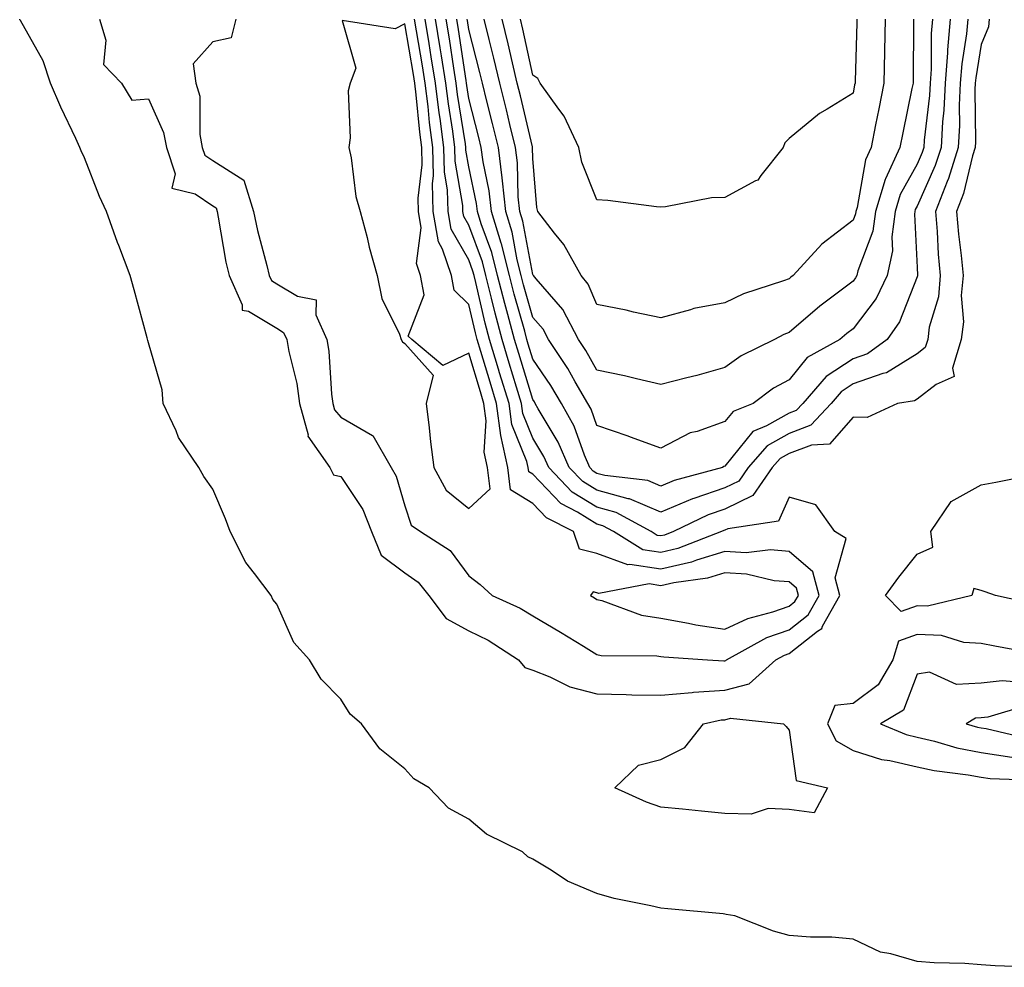
# Model space of a CAD drawing. Units: inches. Extents: x 1013363 to 1016003, y 7282058 to 7284698.
# Drawn here: x 1015718 to 1015872, y 7283764 to 7283912 of the extents above; entities that cross this region are included whole.
import ezdxf

# ---------------------------------------------------------------- set-up
doc = ezdxf.new("R2010")
doc.units = ezdxf.units.IN
doc.header["$MEASUREMENT"] = 0
doc.layers.add('Contour_10137282', color=7, linetype='Continuous', true_color=0xe23719)

msp = doc.modelspace()

# ---------------------------------------------------------------- linework, layer by layer
at = {"layer": 'Contour_10137282'}
for points in [[(1015876.09, 7283763.88, 3144), (1015870.24, 7283764.11, 3144), (1015868.05, 7283764.27, 3144), (1015865.5, 7283764.47, 3144), (1015860.7, 7283764.57, 3144), (1015858.05, 7283764.79, 3144), (1015853.96, 7283766.01, 3144), (1015852.36, 7283766.23, 3144), (1015848.05, 7283768.28, 3144), (1015844.74, 7283768.61, 3144), (1015841.4, 7283768.57, 3144), (1015838.05, 7283768.85, 3144), (1015835.64, 7283769.51, 3144), (1015829.57, 7283771.92, 3144), (1015828.26, 7283772.13, 3144), (1015828.05, 7283772.19, 3144), (1015827.75, 7283772.22, 3144), (1015819.13, 7283773, 3144), (1015818.05, 7283773.1, 3144), (1015816.47, 7283773.5, 3144), (1015810.74, 7283774.61, 3144), (1015808.05, 7283775.4, 3144), (1015803.47, 7283777.34, 3144), (1015800.93, 7283779.04, 3144), (1015798.05, 7283780.78, 3144), (1015797.26, 7283781.13, 3144), (1015796.42, 7283781.92, 3144), (1015790.81, 7283784.68, 3144), (1015788.05, 7283787, 3144), (1015784.87, 7283788.74, 3144), (1015781.83, 7283791.92, 3144), (1015779.44, 7283793.31, 3144), (1015778.05, 7283794.85, 3144), (1015774.15, 7283798.02, 3144), (1015771.3, 7283801.92, 3144), (1015769.53, 7283803.4, 3144), (1015768.05, 7283805.77, 3144), (1015765.01, 7283808.88, 3144), (1015763.17, 7283811.92, 3144), (1015760.72, 7283814.59, 3144), (1015758.05, 7283820.59, 3144), (1015757.42, 7283821.3, 3144), (1015757.17, 7283821.92, 3144), (1015754.58, 7283825.39, 3144), (1015753.23, 7283827.1, 3144), (1015750.77, 7283831.92, 3144), (1015750.05, 7283833.92, 3144), (1015748.05, 7283838.53, 3144), (1015746.67, 7283840.54, 3144), (1015745.89, 7283841.92, 3144), (1015742.72, 7283846.59, 3144), (1015742.34, 7283847.63, 3144), (1015740.34, 7283851.92, 3144), (1015740.16, 7283854.03, 3144), (1015738.05, 7283861.4, 3144), (1015737.9, 7283861.77, 3144), (1015737.8, 7283862.17, 3144), (1015735.81, 7283869.68, 3144), (1015735.17, 7283871.92, 3144), (1015733.38, 7283876.59, 3144), (1015733.19, 7283877.06, 3144), (1015731.49, 7283881.92, 3144), (1015730.35, 7283884.22, 3144), (1015728.05, 7283890.28, 3144), (1015727.49, 7283891.36, 3144), (1015727.32, 7283891.92, 3144), (1015726.68, 7283893.29, 3144), (1015724.32, 7283898.19, 3144), (1015722.73, 7283901.92, 3144), (1015721.57, 7283905.44, 3144), (1015718.05, 7283911.7, 3144), (1015717.96, 7283911.83, 3144), (1015717.91, 7283911.92, 3144)], [(1015730.38, 7283911.92, 3144), (1015731.34, 7283908.63, 3144), (1015730.99, 7283904.86, 3144), (1015733.79, 7283901.92, 3144), (1015735.44, 7283899.31, 3144), (1015738.05, 7283899.51, 3144), (1015740.39, 7283894.26, 3144), (1015740.83, 7283891.92, 3144), (1015742.21, 7283887.76, 3144), (1015741.68, 7283885.55, 3144), (1015745.31, 7283884.66, 3144), (1015748.05, 7283882.79, 3144), (1015748.59, 7283882.46, 3144), (1015748.74, 7283881.92, 3144), (1015748.93, 7283881.04, 3144), (1015750.12, 7283873.99, 3144), (1015750.6, 7283871.92, 3144), (1015752.66, 7283867.31, 3144), (1015752.65, 7283866.52, 3144), (1015753.65, 7283866.32, 3144), (1015758.05, 7283863.66, 3144), (1015759.13, 7283863, 3144), (1015759.62, 7283861.92, 3144), (1015759.94, 7283860.03, 3144), (1015761.17, 7283855.05, 3144), (1015761.61, 7283851.92, 3144), (1015762.94, 7283847.03, 3144), (1015762.93, 7283846.8, 3144), (1015766.36, 7283841.92, 3144), (1015766.92, 7283840.79, 3144), (1015768.05, 7283840.54, 3144), (1015771.49, 7283835.36, 3144), (1015772.87, 7283831.92, 3144), (1015774.37, 7283828.24, 3144), (1015778.05, 7283825.5, 3144), (1015780.13, 7283824, 3144), (1015781.8, 7283821.92, 3144), (1015784.5, 7283818.37, 3144), (1015788.05, 7283816.44, 3144), (1015791.07, 7283814.94, 3144), (1015795.78, 7283811.92, 3144), (1015796.82, 7283810.69, 3144), (1015798.05, 7283810.3, 3144), (1015800.71, 7283809.26, 3144), (1015803.83, 7283807.7, 3144), (1015808.05, 7283806.56, 3144), (1015812.61, 7283806.48, 3144), (1015813.52, 7283806.45, 3144), (1015818.05, 7283806.37, 3144), (1015822.92, 7283806.79, 3144), (1015823.14, 7283806.83, 3144), (1015828.05, 7283807.15, 3144), (1015831.81, 7283808.16, 3144), (1015836, 7283811.92, 3144), (1015837.33, 7283812.64, 3144), (1015838.05, 7283812.9, 3144), (1015842.5, 7283816.37, 3144), (1015843.17, 7283816.8, 3144), (1015843.29, 7283817.16, 3144), (1015846, 7283821.92, 3144), (1015845.28, 7283824.69, 3144), (1015846.98, 7283830.85, 3144), (1015845.22, 7283831.92, 3144), (1015842.24, 7283836.11, 3144), (1015838.05, 7283837.28, 3144), (1015836.4, 7283833.57, 3144), (1015828.49, 7283832.36, 3144), (1015828.05, 7283832.14, 3144), (1015827.88, 7283832.09, 3144), (1015827.53, 7283831.92, 3144), (1015820.7, 7283829.27, 3144), (1015818.05, 7283828.66, 3144), (1015815.22, 7283829.09, 3144), (1015810.65, 7283831.92, 3144), (1015808.97, 7283832.84, 3144), (1015808.05, 7283833.08, 3144), (1015805.03, 7283834.94, 3144), (1015802.41, 7283836.28, 3144), (1015798.05, 7283840.88, 3144), (1015797.4, 7283841.27, 3144), (1015797.32, 7283841.92, 3144), (1015797.11, 7283842.86, 3144), (1015794.77, 7283848.64, 3144), (1015794.33, 7283851.92, 3144), (1015792.86, 7283856.73, 3144), (1015792.7, 7283857.27, 3144), (1015791.29, 7283861.92, 3144), (1015790.61, 7283864.48, 3144), (1015789.14, 7283870.83, 3144), (1015788.87, 7283871.92, 3144), (1015788.7, 7283872.57, 3144), (1015788.05, 7283874.34, 3144), (1015785.28, 7283879.15, 3144), (1015784.82, 7283881.92, 3144), (1015784.72, 7283885.25, 3144), (1015784.23, 7283888.1, 3144), (1015784.15, 7283891.92, 3144), (1015783.56, 7283896.41, 3144), (1015783.42, 7283897.29, 3144), (1015782.85, 7283901.92, 3144), (1015782.19, 7283906.06, 3144), (1015781.83, 7283908.14, 3144), (1015781.21, 7283911.92, 3144)], [(1015751.64, 7283911.92, 3145), (1015750.95, 7283909.02, 3145), (1015748.05, 7283908.39, 3145), (1015744.99, 7283904.98, 3145), (1015745.42, 7283901.92, 3145), (1015746.02, 7283899.89, 3145), (1015746.06, 7283893.91, 3145), (1015746.43, 7283891.92, 3145), (1015746.83, 7283890.7, 3145), (1015748.05, 7283889.87, 3145), (1015752.93, 7283886.8, 3145), (1015754.42, 7283881.92, 3145), (1015755.04, 7283878.91, 3145), (1015756.52, 7283873.45, 3145), (1015756.87, 7283871.92, 3145), (1015757.24, 7283871.11, 3145), (1015758.05, 7283870.61, 3145), (1015761.31, 7283868.66, 3145), (1015764.23, 7283868.1, 3145), (1015764.18, 7283865.79, 3145), (1015765.9, 7283861.92, 3145), (1015766.21, 7283860.08, 3145), (1015766.6, 7283853.37, 3145), (1015766.81, 7283851.92, 3145), (1015767.07, 7283850.94, 3145), (1015768.05, 7283849.77, 3145), (1015773.03, 7283846.94, 3145), (1015773.06, 7283846.93, 3145), (1015773.07, 7283846.9, 3145), (1015775.92, 7283841.92, 3145), (1015776.71, 7283840.58, 3145), (1015778.05, 7283835.92, 3145), (1015779.07, 7283832.94, 3145), (1015780.52, 7283831.92, 3145), (1015785.12, 7283828.99, 3145), (1015788.05, 7283825.02, 3145), (1015789.8, 7283823.67, 3145), (1015791.7, 7283821.92, 3145), (1015796.07, 7283819.94, 3145), (1015798.05, 7283818.75, 3145), (1015802.34, 7283816.21, 3145), (1015805.95, 7283814.02, 3145), (1015808.05, 7283812.75, 3145), (1015808.72, 7283812.59, 3145), (1015817.43, 7283812.54, 3145), (1015818.05, 7283812.44, 3145), (1015818.49, 7283812.36, 3145), (1015825.31, 7283811.92, 3145), (1015827.88, 7283811.75, 3145), (1015828.05, 7283811.76, 3145), (1015828.17, 7283811.8, 3145), (1015828.3, 7283811.92, 3145), (1015834.6, 7283815.37, 3145), (1015838.05, 7283816.59, 3145), (1015841.05, 7283818.92, 3145), (1015842.75, 7283821.92, 3145), (1015841.78, 7283825.65, 3145), (1015838.05, 7283828.82, 3145), (1015835.18, 7283829.05, 3145), (1015831.35, 7283828.62, 3145), (1015828.05, 7283828.8, 3145), (1015823.61, 7283827.48, 3145), (1015822.81, 7283827.16, 3145), (1015818.05, 7283826.06, 3145), (1015813.17, 7283826.8, 3145), (1015812.88, 7283826.75, 3145), (1015808.05, 7283828.49, 3145), (1015805.32, 7283829.19, 3145), (1015804.4, 7283831.92, 3145), (1015800.2, 7283834.07, 3145), (1015798.05, 7283836.33, 3145), (1015794.56, 7283838.43, 3145), (1015794.14, 7283841.92, 3145), (1015793.05, 7283846.92, 3145), (1015792.37, 7283851.92, 3145), (1015791.36, 7283855.23, 3145), (1015789.91, 7283860.06, 3145), (1015789.35, 7283861.92, 3145), (1015789.08, 7283862.95, 3145), (1015788.05, 7283867.38, 3145), (1015785.77, 7283869.64, 3145), (1015785.36, 7283871.92, 3145), (1015783.95, 7283876.02, 3145), (1015783.29, 7283877.16, 3145), (1015782.5, 7283881.92, 3145), (1015782.38, 7283886.25, 3145), (1015782.52, 7283887.45, 3145), (1015782.42, 7283891.92, 3145), (1015781.92, 7283895.79, 3145), (1015781.68, 7283898.29, 3145), (1015781.24, 7283901.92, 3145), (1015780.8, 7283904.67, 3145), (1015779.87, 7283910.1, 3145), (1015779.57, 7283911.92, 3145)], [(1015869.31, 7283911.92, 3143), (1015869.22, 7283910.75, 3143), (1015868.05, 7283907.97, 3143), (1015867.2, 7283902.77, 3143), (1015867.14, 7283901.92, 3143), (1015867.09, 7283900.96, 3143), (1015867.19, 7283892.78, 3143), (1015867.14, 7283891.92, 3143), (1015866.72, 7283890.59, 3143), (1015865.28, 7283884.69, 3143), (1015864.21, 7283881.92, 3143), (1015864.51, 7283878.38, 3143), (1015864.93, 7283875.04, 3143), (1015865.22, 7283871.92, 3143), (1015864.94, 7283868.81, 3143), (1015865.31, 7283864.66, 3143), (1015864.95, 7283861.92, 3143), (1015863.56, 7283857.43, 3143), (1015863.83, 7283856.14, 3143), (1015861.01, 7283854.88, 3143), (1015858.05, 7283852.6, 3143), (1015857.63, 7283852.34, 3143), (1015855.01, 7283851.92, 3143), (1015850.23, 7283849.74, 3143), (1015848.05, 7283849.79, 3143), (1015844.38, 7283845.59, 3143), (1015841.56, 7283845.43, 3143), (1015838.05, 7283844.11, 3143), (1015836.65, 7283843.32, 3143), (1015835.43, 7283841.92, 3143), (1015832.42, 7283837.55, 3143), (1015828.05, 7283835.44, 3143), (1015825.42, 7283834.55, 3143), (1015820, 7283831.92, 3143), (1015818.6, 7283831.37, 3143), (1015818.05, 7283831.25, 3143), (1015817.46, 7283831.33, 3143), (1015816.53, 7283831.92, 3143), (1015811.04, 7283834.91, 3143), (1015808.05, 7283835.73, 3143), (1015804.21, 7283838.08, 3143), (1015800.52, 7283841.92, 3143), (1015799.78, 7283843.65, 3143), (1015798.05, 7283846.51, 3143), (1015796.49, 7283850.36, 3143), (1015796.28, 7283851.92, 3143), (1015795.5, 7283854.47, 3143), (1015794.35, 7283858.22, 3143), (1015793.24, 7283861.92, 3143), (1015792.14, 7283866.01, 3143), (1015791.6, 7283868.37, 3143), (1015790.71, 7283871.92, 3143), (1015790.17, 7283874.04, 3143), (1015788.05, 7283879.77, 3143), (1015787.27, 7283881.14, 3143), (1015787.13, 7283881.92, 3143), (1015787.11, 7283882.86, 3143), (1015785.91, 7283889.78, 3143), (1015785.87, 7283891.92, 3143), (1015785.54, 7283894.43, 3143), (1015784.86, 7283898.73, 3143), (1015784.47, 7283901.92, 3143), (1015783.78, 7283906.19, 3143), (1015783.59, 7283907.46, 3143), (1015782.86, 7283911.92, 3143)], [(1015865.99, 7283911.92, 3142), (1015865.77, 7283909.64, 3142), (1015865.01, 7283904.96, 3142), (1015864.78, 7283901.92, 3142), (1015864.61, 7283898.48, 3142), (1015864.65, 7283895.32, 3142), (1015864.47, 7283891.92, 3142), (1015862.93, 7283887.04, 3142), (1015862.74, 7283886.61, 3142), (1015860.93, 7283881.92, 3142), (1015861.19, 7283878.78, 3142), (1015861.36, 7283875.23, 3142), (1015861.66, 7283871.92, 3142), (1015861.37, 7283868.6, 3142), (1015859.96, 7283863.83, 3142), (1015859.72, 7283861.92, 3142), (1015859.32, 7283860.65, 3142), (1015858.05, 7283859.67, 3142), (1015853.28, 7283856.69, 3142), (1015852.72, 7283856.59, 3142), (1015848.05, 7283854.97, 3142), (1015846.21, 7283853.76, 3142), (1015844.61, 7283851.92, 3142), (1015841.45, 7283848.52, 3142), (1015838.05, 7283847.25, 3142), (1015834.64, 7283845.33, 3142), (1015831.68, 7283841.92, 3142), (1015830.2, 7283839.77, 3142), (1015828.05, 7283838.73, 3142), (1015823.21, 7283837.08, 3142), (1015822.96, 7283837.01, 3142), (1015818.05, 7283834.94, 3142), (1015813.14, 7283837.01, 3142), (1015812.93, 7283837.04, 3142), (1015808.05, 7283838.37, 3142), (1015805.85, 7283839.72, 3142), (1015803.73, 7283841.92, 3142), (1015802.02, 7283845.89, 3142), (1015798.9, 7283851.07, 3142), (1015798.43, 7283851.92, 3142), (1015798.29, 7283852.16, 3142), (1015798.05, 7283852.52, 3142), (1015795.84, 7283859.71, 3142), (1015795.17, 7283861.92, 3142), (1015794.13, 7283865.84, 3142), (1015793.66, 7283867.53, 3142), (1015792.55, 7283871.92, 3142), (1015791.63, 7283875.5, 3142), (1015789.97, 7283880, 3142), (1015789.39, 7283881.92, 3142), (1015789.26, 7283883.13, 3142), (1015788.05, 7283888.85, 3142), (1015787.6, 7283891.47, 3142), (1015787.59, 7283891.92, 3142), (1015787.52, 7283892.45, 3142), (1015786.29, 7283900.16, 3142), (1015786.08, 7283901.92, 3142), (1015785.7, 7283904.27, 3142), (1015785.01, 7283908.88, 3142), (1015784.51, 7283911.92, 3142)], [(1015863.23, 7283911.92, 3141), (1015862.8, 7283907.17, 3141), (1015862.8, 7283906.67, 3141), (1015862.42, 7283901.92, 3141), (1015862.22, 7283897.75, 3141), (1015862.01, 7283895.88, 3141), (1015861.79, 7283891.92, 3141), (1015860.89, 7283889.08, 3141), (1015858.05, 7283882.71, 3141), (1015857.77, 7283882.2, 3141), (1015857.68, 7283881.92, 3141), (1015857.62, 7283881.49, 3141), (1015858.05, 7283873.14, 3141), (1015858.11, 7283871.98, 3141), (1015858.11, 7283871.86, 3141), (1015858.05, 7283871.69, 3141), (1015855.31, 7283864.66, 3141), (1015853.37, 7283861.92, 3141), (1015850.31, 7283859.66, 3141), (1015848.05, 7283858.88, 3141), (1015843.85, 7283856.12, 3141), (1015840.2, 7283851.92, 3141), (1015839.16, 7283850.81, 3141), (1015838.05, 7283850.39, 3141), (1015834.55, 7283848.42, 3141), (1015832.41, 7283847.56, 3141), (1015828.05, 7283842.13, 3141), (1015827.89, 7283842.08, 3141), (1015827.64, 7283841.92, 3141), (1015820.09, 7283839.88, 3141), (1015818.05, 7283839.02, 3141), (1015816.01, 7283839.88, 3141), (1015809.3, 7283840.67, 3141), (1015808.05, 7283841.01, 3141), (1015807.48, 7283841.35, 3141), (1015806.95, 7283841.92, 3141), (1015806.12, 7283843.85, 3141), (1015804.5, 7283848.37, 3141), (1015802.54, 7283851.92, 3141), (1015800.88, 7283854.75, 3141), (1015798.05, 7283858.86, 3141), (1015797.34, 7283861.21, 3141), (1015797.11, 7283861.92, 3141), (1015796.78, 7283863.19, 3141), (1015795.13, 7283869, 3141), (1015794.39, 7283871.92, 3141), (1015793.14, 7283876.83, 3141), (1015793.11, 7283876.98, 3141), (1015791.59, 7283881.92, 3141), (1015791.25, 7283885.12, 3141), (1015790.3, 7283889.67, 3141), (1015790, 7283891.92, 3141), (1015789.61, 7283893.48, 3141), (1015788.05, 7283899.56, 3141), (1015787.73, 7283901.6, 3141), (1015787.69, 7283901.92, 3141), (1015787.62, 7283902.35, 3141), (1015786.43, 7283910.3, 3141), (1015786.17, 7283911.92, 3141)], [(1015860.46, 7283911.92, 3140), (1015860.27, 7283909.7, 3140), (1015860.24, 7283904.11, 3140), (1015860.07, 7283901.92, 3140), (1015859.97, 7283900, 3140), (1015859.17, 7283893.04, 3140), (1015859.11, 7283891.92, 3140), (1015858.86, 7283891.11, 3140), (1015858.05, 7283889.3, 3140), (1015855.42, 7283884.55, 3140), (1015854.61, 7283881.92, 3140), (1015854.08, 7283877.95, 3140), (1015854.19, 7283875.78, 3140), (1015853.38, 7283871.92, 3140), (1015851.64, 7283868.33, 3140), (1015848.05, 7283863.58, 3140), (1015847.1, 7283862.87, 3140), (1015846, 7283861.92, 3140), (1015840.88, 7283859.09, 3140), (1015838.05, 7283855.64, 3140), (1015835.65, 7283854.32, 3140), (1015832.47, 7283851.92, 3140), (1015829.31, 7283850.66, 3140), (1015828.05, 7283849.09, 3140), (1015823.7, 7283847.57, 3140), (1015822.63, 7283847.34, 3140), (1015818.05, 7283844.96, 3140), (1015813.3, 7283846.67, 3140), (1015812.93, 7283846.8, 3140), (1015808.05, 7283848.5, 3140), (1015807.14, 7283851.01, 3140), (1015806.65, 7283851.92, 3140), (1015804.68, 7283855.29, 3140), (1015803.52, 7283857.39, 3140), (1015800.49, 7283861.92, 3140), (1015799.65, 7283863.52, 3140), (1015798.05, 7283865.37, 3140), (1015796.59, 7283870.46, 3140), (1015796.23, 7283871.92, 3140), (1015795.61, 7283874.36, 3140), (1015794.8, 7283878.67, 3140), (1015793.81, 7283881.92, 3140), (1015793.29, 7283886.68, 3140), (1015793.28, 7283887.15, 3140), (1015792.67, 7283891.92, 3140), (1015791.76, 7283895.63, 3140), (1015790.86, 7283899.11, 3140), (1015790.16, 7283901.92, 3140), (1015789.76, 7283903.63, 3140), (1015788.05, 7283910.33, 3140), (1015787.84, 7283911.71, 3140), (1015787.81, 7283911.92, 3140)], [(1015857.49, 7283911.92, 3139), (1015857.48, 7283911.35, 3139), (1015857.42, 7283902.55, 3139), (1015857.41, 7283901.92, 3139), (1015857.24, 7283901.11, 3139), (1015855.8, 7283894.17, 3139), (1015855.34, 7283891.92, 3139), (1015853.14, 7283887.01, 3139), (1015853.08, 7283886.89, 3139), (1015851.55, 7283881.92, 3139), (1015851.14, 7283878.83, 3139), (1015848.79, 7283872.66, 3139), (1015848.64, 7283871.92, 3139), (1015848.45, 7283871.52, 3139), (1015848.05, 7283871, 3139), (1015844.33, 7283868.2, 3139), (1015842.85, 7283867.12, 3139), (1015838.05, 7283863.03, 3139), (1015837.25, 7283862.72, 3139), (1015835.8, 7283861.92, 3139), (1015830.59, 7283859.38, 3139), (1015828.05, 7283857.55, 3139), (1015823.66, 7283856.31, 3139), (1015822.07, 7283855.94, 3139), (1015818.05, 7283854.88, 3139), (1015814.22, 7283855.75, 3139), (1015812.38, 7283856.25, 3139), (1015808.05, 7283857.12, 3139), (1015806.33, 7283860.2, 3139), (1015805.19, 7283861.92, 3139), (1015802.74, 7283866.61, 3139), (1015798.58, 7283871.39, 3139), (1015798.14, 7283871.92, 3139), (1015798.11, 7283871.98, 3139), (1015798.05, 7283872.05, 3139), (1015796.5, 7283880.37, 3139), (1015796.02, 7283881.92, 3139), (1015795.77, 7283884.2, 3139), (1015795.65, 7283889.52, 3139), (1015795.34, 7283891.92, 3139), (1015794.46, 7283895.51, 3139), (1015793.92, 7283897.79, 3139), (1015792.88, 7283901.92, 3139), (1015791.97, 7283905.84, 3139), (1015791.22, 7283908.75, 3139), (1015790.46, 7283911.92, 3139)], [(1015853.07, 7283911.92, 3138), (1015852.97, 7283907, 3138), (1015852.97, 7283906.84, 3138), (1015852.88, 7283901.92, 3138), (1015852.06, 7283897.91, 3138), (1015851.57, 7283895.44, 3138), (1015850.86, 7283891.92, 3138), (1015849.98, 7283889.99, 3138), (1015848.67, 7283882.54, 3138), (1015848.48, 7283881.92, 3138), (1015848.43, 7283881.54, 3138), (1015848.05, 7283880.54, 3138), (1015843.16, 7283876.81, 3138), (1015838.7, 7283871.92, 3138), (1015838.32, 7283871.65, 3138), (1015838.05, 7283871.4, 3138), (1015837.2, 7283871.07, 3138), (1015830.92, 7283869.05, 3138), (1015828.05, 7283867.63, 3138), (1015823.21, 7283866.76, 3138), (1015822.66, 7283866.53, 3138), (1015818.05, 7283865.28, 3138), (1015813.77, 7283866.2, 3138), (1015812.64, 7283866.51, 3138), (1015808.05, 7283867.37, 3138), (1015806.71, 7283870.58, 3138), (1015805.61, 7283871.92, 3138), (1015802.87, 7283876.74, 3138), (1015801.45, 7283878.52, 3138), (1015798.85, 7283881.92, 3138), (1015798.67, 7283882.55, 3138), (1015798.05, 7283890.16, 3138), (1015798.01, 7283891.88, 3138), (1015798, 7283891.92, 3138), (1015797.99, 7283891.98, 3138), (1015796.1, 7283899.97, 3138), (1015795.6, 7283901.92, 3138), (1015794.86, 7283905.11, 3138), (1015794.2, 7283908.07, 3138), (1015793.27, 7283911.92, 3138)], [(1015848.64, 7283911.92, 3137), (1015848.63, 7283911.34, 3137), (1015848.36, 7283902.23, 3137), (1015848.36, 7283901.92, 3137), (1015848.3, 7283901.67, 3137), (1015848.05, 7283900.38, 3137), (1015844.01, 7283897.88, 3137), (1015842.79, 7283897.18, 3137), (1015838.05, 7283893.28, 3137), (1015837.37, 7283892.6, 3137), (1015837.12, 7283891.92, 3137), (1015833.66, 7283887.53, 3137), (1015833.17, 7283886.8, 3137), (1015832.81, 7283886.68, 3137), (1015828.05, 7283884.1, 3137), (1015825.93, 7283884.04, 3137), (1015818.76, 7283882.63, 3137), (1015818.05, 7283882.6, 3137), (1015817.33, 7283882.64, 3137), (1015809.76, 7283883.63, 3137), (1015808.05, 7283883.71, 3137), (1015805.71, 7283889.58, 3137), (1015805.22, 7283891.92, 3137), (1015802.93, 7283896.8, 3137), (1015802.1, 7283897.87, 3137), (1015799.18, 7283901.92, 3137), (1015798.8, 7283902.67, 3137), (1015798.05, 7283903.2, 3137), (1015796.48, 7283910.35, 3137), (1015796.1, 7283911.92, 3137)], [(1015876.69, 7283820.56, 3143), (1015870.27, 7283821.92, 3143), (1015868.66, 7283822.53, 3143), (1015868.05, 7283822.7, 3143), (1015866.92, 7283823.05, 3143), (1015866.61, 7283821.92, 3143), (1015859.7, 7283820.27, 3143), (1015858.05, 7283820.32, 3143), (1015855.58, 7283819.45, 3143), (1015853.14, 7283821.92, 3143), (1015855.19, 7283824.78, 3143), (1015858.05, 7283828.39, 3143), (1015860.49, 7283829.48, 3143), (1015860.19, 7283831.92, 3143), (1015863.37, 7283836.6, 3143), (1015868.05, 7283839.21, 3143), (1015870.34, 7283839.63, 3143), (1015877.13, 7283841, 3143)], [(1015877.22, 7283812.75, 3144), (1015870.17, 7283814.04, 3144), (1015868.05, 7283814.46, 3144), (1015865.36, 7283814.61, 3144), (1015861.84, 7283815.71, 3144), (1015858.05, 7283815.83, 3144), (1015855.16, 7283814.81, 3144), (1015854.25, 7283811.92, 3144), (1015851.98, 7283807.99, 3144), (1015848.05, 7283805.1, 3144), (1015845.21, 7283804.76, 3144), (1015844.04, 7283801.92, 3144), (1015845.4, 7283799.27, 3144), (1015848.05, 7283797.74, 3144), (1015852.47, 7283796.34, 3144), (1015853.77, 7283796.2, 3144), (1015858.05, 7283795.21, 3144), (1015860.73, 7283794.6, 3144), (1015866.03, 7283793.94, 3144), (1015868.05, 7283793.55, 3144), (1015869.48, 7283793.35, 3144), (1015876.84, 7283793.13, 3144)], [(1015874.46, 7283808.33, 3145), (1015871.33, 7283808.64, 3145), (1015868.05, 7283808.24, 3145), (1015864.19, 7283808.06, 3145), (1015860.01, 7283809.96, 3145), (1015858.05, 7283809.67, 3145), (1015855.92, 7283804.05, 3145), (1015852.33, 7283801.92, 3145), (1015856.35, 7283800.22, 3145), (1015858.05, 7283799.83, 3145), (1015860.76, 7283799.21, 3145), (1015864.27, 7283798.14, 3145), (1015868.05, 7283797.41, 3145), (1015872.84, 7283796.71, 3145)], [(1015875.21, 7283804.76, 3146), (1015869.09, 7283802.96, 3146), (1015868.05, 7283802.83, 3146), (1015867.18, 7283802.79, 3146), (1015865.7, 7283801.92, 3146), (1015867.5, 7283801.37, 3146), (1015868.05, 7283801.27, 3146), (1015868.81, 7283801.16, 3146), (1015875.67, 7283799.54, 3146)]]:
    msp.add_polyline3d(points, dxfattribs=at)
for points in [[(1015788.05, 7283835.52, 3146), (1015791.37, 7283838.6, 3146), (1015790.97, 7283841.92, 3146), (1015790.44, 7283844.31, 3146), (1015790.78, 7283849.19, 3146), (1015790.41, 7283851.92, 3146), (1015789.87, 7283853.74, 3146), (1015788.05, 7283859.77, 3146), (1015784.01, 7283857.88, 3146), (1015779.13, 7283861.92, 3146), (1015778.59, 7283862.46, 3146), (1015781.08, 7283868.89, 3146), (1015780.52, 7283871.92, 3146), (1015779.89, 7283873.76, 3146), (1015780.62, 7283879.35, 3146), (1015780.19, 7283881.92, 3146), (1015780.13, 7283884, 3146), (1015780.76, 7283889.21, 3146), (1015780.71, 7283891.92, 3146), (1015780.4, 7283894.27, 3146), (1015779.85, 7283900.12, 3146), (1015779.63, 7283901.92, 3146), (1015779.41, 7283903.28, 3146), (1015778.05, 7283911.18, 3146), (1015776.55, 7283910.42, 3146), (1015768.26, 7283911.71, 3146), (1015770.43, 7283904.3, 3146), (1015769.5, 7283901.92, 3146), (1015769.23, 7283900.74, 3146), (1015769.52, 7283893.39, 3146), (1015769.32, 7283891.92, 3146), (1015769.68, 7283890.29, 3146), (1015770.38, 7283884.25, 3146), (1015771.08, 7283881.92, 3146), (1015772.15, 7283877.82, 3146), (1015772.47, 7283876.34, 3146), (1015773.75, 7283871.92, 3146), (1015774.44, 7283868.31, 3146), (1015777.2, 7283862.77, 3146), (1015777.47, 7283861.92, 3146), (1015777.68, 7283861.55, 3146), (1015778.05, 7283861.3, 3146), (1015782.47, 7283856.34, 3146), (1015781.38, 7283851.92, 3146), (1015781.85, 7283848.12, 3146), (1015782.05, 7283845.92, 3146), (1015782.59, 7283841.92, 3146), (1015784.51, 7283838.38, 3146)], [(1015838.05, 7283820.28, 3146), (1015838.98, 7283820.99, 3146), (1015839.51, 7283821.92, 3146), (1015839.2, 7283823.07, 3146), (1015838.05, 7283824.05, 3146), (1015835.74, 7283824.23, 3146), (1015831.41, 7283825.28, 3146), (1015828.05, 7283825.46, 3146), (1015825.33, 7283824.64, 3146), (1015820.07, 7283823.94, 3146), (1015818.05, 7283823.47, 3146), (1015816.22, 7283823.75, 3146), (1015808.36, 7283822.23, 3146), (1015808.05, 7283822.35, 3146), (1015807.47, 7283822.5, 3146), (1015807.04, 7283821.92, 3146), (1015807.68, 7283821.55, 3146), (1015808.05, 7283821.32, 3146), (1015808.82, 7283821.15, 3146), (1015814.99, 7283818.86, 3146), (1015818.05, 7283818.38, 3146), (1015822.34, 7283817.63, 3146), (1015823.48, 7283817.35, 3146), (1015828.05, 7283816.7, 3146), (1015831.6, 7283818.37, 3146), (1015835.51, 7283819.38, 3146)], [(1015838.05, 7283788.52, 3143), (1015834.8, 7283788.67, 3143), (1015832.16, 7283787.81, 3143), (1015828.05, 7283787.9, 3143), (1015824.37, 7283788.24, 3143), (1015821.39, 7283788.58, 3143), (1015818.05, 7283788.9, 3143), (1015815.8, 7283789.67, 3143), (1015810.87, 7283791.92, 3143), (1015814.54, 7283795.43, 3143), (1015818.05, 7283796.33, 3143), (1015821.76, 7283798.21, 3143), (1015824.69, 7283801.92, 3143), (1015827.46, 7283802.51, 3143), (1015828.05, 7283802.55, 3143), (1015828.9, 7283802.77, 3143), (1015837.18, 7283801.92, 3143), (1015837.61, 7283801.48, 3143), (1015838.05, 7283800.93, 3143), (1015839.17, 7283793.04, 3143), (1015844.04, 7283791.92, 3143), (1015841.99, 7283787.98, 3143)]]:
    msp.add_polyline3d(points, close=True, dxfattribs=at)

doc.saveas('drawing.dxf')
